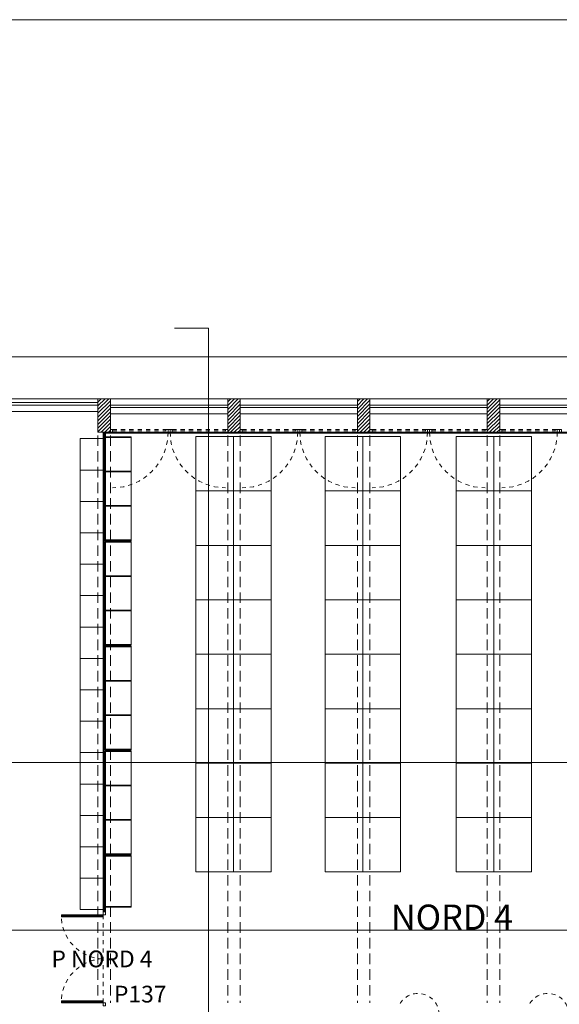
# Model space of a CAD drawing. Units: metres. Extents: x 99 to 204, y 90 to 164.
# Drawn here: x 154 to 167, y 141 to 164 of the extents above; entities that cross this region are included whole.
import ezdxf

# ---------------------------------------------------------------- set-up
doc = ezdxf.new("R2010")
doc.units = ezdxf.units.M
doc.header["$MEASUREMENT"] = 0
for name, pattern in [('DGN Style 1', [0.011127, 0, -0.011127]), ('DGN Style 2', [0.018545, 0.011127, -0.007418]), ('HIDDEN', [0.000375, 0.00025, -0.000125])]:
    doc.linetypes.add(name, pattern=pattern)
for name, color, linetype, lineweight in [('0_Discontinues', 9, 'DGN Style 2', 0), ('0_LAMINA', 7, 'Continuous', 13), ('0_linies seccions', 7, 'Continuous', 0), ('0_numero puertas', 30, 'Continuous', 0), ('0_Text', 7, 'Continuous', 0), ('0_Trames', 7, 'Continuous', 0), ('10_Envans', 7, 'Continuous', 13), ('10_Estructura', 7, 'Continuous', 30), ('10_Fusta', 40, 'Continuous', 0), ('10_Fusteria', 8, 'Continuous', 13), ('10_Portes i fusteria interior', 7, 'Continuous', 13), ('10_Vidre', 5, 'Continuous', 0), ('20_Mobiliari', 9, 'Continuous', 0), ('20_Mobiliari (Construction)', 9, 'Continuous', 0)]:
    doc.layers.add(name, color=color, linetype=linetype, lineweight=lineweight)
doc.styles.get("Standard").update_dxf_attribs({"font": 'txt.shx'})

# ---------------------------------------------------------------- blocks, each defined once
blk = doc.blocks.new('*U31')
at = {"layer": '20_Mobiliari (Construction)', "color": 8, "lineweight": 13, "extrusion": (0, 0, -1), "flags": 128}
for points in [[(0.62, 0.319), (-0.62, 0.319), (-0.62, 0.301), (0.62, 0.301), (0.62, 0.319)], [(0.602, 0.301), (0.62, 0.301), (0.62, -0.319), (0.602, -0.319), (0.602, 0.301)], [(-0.62, 0.301), (-0.602, 0.301), (-0.602, -0.319), (-0.62, -0.319), (-0.62, 0.301)]]:
    blk.add_lwpolyline(points, close=True, dxfattribs=at)
at = {"layer": '20_Mobiliari (Construction)', "color": 8, "extrusion": (0, 0, -1), "flags": 128}
blk.add_lwpolyline([(0.602, -0.319), (-0.602, -0.319), (-0.602, 0.301), (0.602, 0.301), (0.602, -0.319)], close=True, dxfattribs=at)
blk = doc.blocks.new('*U32')
at = {"layer": '20_Mobiliari (Construction)', "color": 8, "extrusion": (0, 0, -1), "flags": 128}
blk.add_lwpolyline([(1.241, -0.328), (-1.24, -0.328), (-1.24, 0.31), (1.241, 0.31), (1.241, -0.328)], close=True, dxfattribs=at)
at = {"layer": '20_Mobiliari (Construction)', "color": 8, "lineweight": 13, "extrusion": (0, 0, -1), "flags": 128}
for points in [[(1.241, 0.31), (-1.24, 0.31), (-1.24, 0.292), (1.241, 0.292), (1.241, 0.31)], [(1.241, 0.292), (1.223, 0.292), (1.223, -0.328), (1.241, -0.328), (1.241, 0.292)], [(0.42, 0.292), (0.402, 0.292), (0.402, -0.328), (0.42, -0.328), (0.42, 0.292)], [(-0.401, 0.292), (-0.419, 0.292), (-0.419, -0.328), (-0.401, -0.328), (-0.401, 0.292)], [(-1.222, 0.292), (-1.24, 0.292), (-1.24, -0.328), (-1.222, -0.328), (-1.222, 0.292)]]:
    blk.add_lwpolyline(points, close=True, dxfattribs=at)
blk = doc.blocks.new('*U33')
at = {"layer": '20_Mobiliari (Construction)', "color": 8, "extrusion": (0, 0, -1), "flags": 128}
blk.add_lwpolyline([(1.241, -0.328), (-1.24, -0.328), (-1.24, 0.31), (1.241, 0.31), (1.241, -0.328)], close=True, dxfattribs=at)
at = {"layer": '20_Mobiliari (Construction)', "color": 8, "lineweight": 13, "extrusion": (0, 0, -1), "flags": 128}
for points in [[(1.241, 0.31), (-1.24, 0.31), (-1.24, 0.292), (1.241, 0.292), (1.241, 0.31)], [(1.241, 0.292), (1.223, 0.292), (1.223, -0.328), (1.241, -0.328), (1.241, 0.292)], [(0.42, 0.292), (0.402, 0.292), (0.402, -0.328), (0.42, -0.328), (0.42, 0.292)], [(-0.401, 0.292), (-0.419, 0.292), (-0.419, -0.328), (-0.401, -0.328), (-0.401, 0.292)], [(-1.222, 0.292), (-1.24, 0.292), (-1.24, -0.328), (-1.222, -0.328), (-1.222, 0.292)]]:
    blk.add_lwpolyline(points, close=True, dxfattribs=at)
blk = doc.blocks.new('*U34')
at = {"layer": '20_Mobiliari (Construction)', "color": 8, "extrusion": (0, 0, -1), "flags": 128}
blk.add_lwpolyline([(1.241, -0.328), (-1.24, -0.328), (-1.24, 0.31), (1.241, 0.31), (1.241, -0.328)], close=True, dxfattribs=at)
at = {"layer": '20_Mobiliari (Construction)', "color": 8, "lineweight": 13, "extrusion": (0, 0, -1), "flags": 128}
for points in [[(1.241, 0.31), (-1.24, 0.31), (-1.24, 0.292), (1.241, 0.292), (1.241, 0.31)], [(1.241, 0.292), (1.223, 0.292), (1.223, -0.328), (1.241, -0.328), (1.241, 0.292)], [(0.42, 0.292), (0.402, 0.292), (0.402, -0.328), (0.42, -0.328), (0.42, 0.292)], [(-0.401, 0.292), (-0.419, 0.292), (-0.419, -0.328), (-0.401, -0.328), (-0.401, 0.292)], [(-1.222, 0.292), (-1.24, 0.292), (-1.24, -0.328), (-1.222, -0.328), (-1.222, 0.292)]]:
    blk.add_lwpolyline(points, close=True, dxfattribs=at)
blk = doc.blocks.new('*U35')
at = {"layer": '20_Mobiliari (Construction)', "color": 8, "extrusion": (0, 0, -1), "flags": 128}
blk.add_lwpolyline([(1.241, -0.328), (-1.24, -0.328), (-1.24, 0.31), (1.241, 0.31), (1.241, -0.328)], close=True, dxfattribs=at)
at = {"layer": '20_Mobiliari (Construction)', "color": 8, "lineweight": 13, "extrusion": (0, 0, -1), "flags": 128}
for points in [[(1.241, 0.31), (-1.24, 0.31), (-1.24, 0.292), (1.241, 0.292), (1.241, 0.31)], [(1.241, 0.292), (1.223, 0.292), (1.223, -0.328), (1.241, -0.328), (1.241, 0.292)], [(0.42, 0.292), (0.402, 0.292), (0.402, -0.328), (0.42, -0.328), (0.42, 0.292)], [(-0.401, 0.292), (-0.419, 0.292), (-0.419, -0.328), (-0.401, -0.328), (-0.401, 0.292)], [(-1.222, 0.292), (-1.24, 0.292), (-1.24, -0.328), (-1.222, -0.328), (-1.222, 0.292)]]:
    blk.add_lwpolyline(points, close=True, dxfattribs=at)
blk = doc.blocks.new('*U30')
at = {"layer": '20_Mobiliari (Construction)', "color": 8, "lineweight": 13, "extrusion": (0, 0, -1), "flags": 128}
for points in [[(5.645, 0.319), (5.645, 0.301), (5.591, 0.301), (5.591, 0.319), (5.645, 0.319)], [(5.618, 0.319), (3.137, 0.319), (3.137, 0.337), (5.618, 0.337), (5.618, 0.319)], [(3.119, 0.319), (0.638, 0.319), (0.638, 0.337), (3.119, 0.337), (3.119, 0.319)], [(0.62, 0.319), (-1.861, 0.319), (-1.861, 0.337), (0.62, 0.337), (0.62, 0.319)], [(-1.879, 0.319), (-4.36, 0.319), (-4.36, 0.337), (-1.879, 0.337), (-1.879, 0.319)], [(-4.378, 0.319), (-5.618, 0.319), (-5.618, 0.337), (-4.378, 0.337), (-4.378, 0.319)], [(-5.591, 0.319), (-5.591, 0.301), (-5.645, 0.301), (-5.645, 0.319), (-5.591, 0.319)], [(3.137, -0.301), (3.119, -0.301), (3.119, -0.247), (3.137, -0.247), (3.137, -0.301)], [(0.638, -0.301), (0.62, -0.301), (0.62, -0.247), (0.638, -0.247), (0.638, -0.301)], [(-1.861, -0.301), (-1.879, -0.301), (-1.879, -0.247), (-1.861, -0.247), (-1.861, -0.301)], [(-4.36, -0.301), (-4.378, -0.301), (-4.378, -0.247), (-4.36, -0.247), (-4.36, -0.301)]]:
    blk.add_lwpolyline(points, close=True, dxfattribs=at)
at = {"layer": '20_Mobiliari', "color": 8}
for name, p in [('*U35', (-4.377, -0.009)), ('*U34', (-1.878, -0.009)), ('*U33', (0.621, -0.009)), ('*U32', (3.12, -0.009))]:
    blk.add_blockref(name, p, dxfattribs=at)
at = {"layer": '20_Mobiliari', "color": 8, "lineweight": 13}
blk.add_blockref('*U31', (4.998, -0.018), dxfattribs=at)
blk = doc.blocks.new('*U29')
at = {"layer": '20_Mobiliari (Construction)', "color": 8, "lineweight": 13, "flags": 128}
for points in [[(-0.319, 5.725), (-0.337, 5.725), (-0.337, 5.618), (-0.319, 5.618), (-0.319, 5.725)], [(-0.301, 5.725), (-0.319, 5.725), (-0.319, 5.707), (-0.301, 5.707), (-0.301, 5.725)], [(-0.283, 5.725), (-0.301, 5.725), (-0.301, 5.618), (-0.283, 5.618), (-0.283, 5.725)], [(-0.319, -5.618), (-0.337, -5.618), (-0.337, -5.725), (-0.319, -5.725), (-0.319, -5.618)], [(-0.283, -5.618), (-0.301, -5.618), (-0.301, -5.725), (-0.283, -5.725), (-0.283, -5.618)]]:
    blk.add_lwpolyline(points, close=True, dxfattribs=at)
at = {"layer": '20_Mobiliari', "color": 8, "lineweight": 13, "extrusion": (0, 0, -1), "rotation": 270}
blk.add_blockref('*U30', (0, 0), dxfattribs=at)
blk = doc.blocks.new('*U327')
at = {"layer": '0_Discontinues', "lineweight": 0}
blk.add_arc((-0.054, -0.225), 0.5, 0, 152.0974, dxfattribs=at)
at = {"layer": '10_Fusteria', "color": 9, "linetype": 'Continuous', "lineweight": 0}
for p, q in [((-0.004, -0.225), (0.396, -0.225)), ((0.396, -0.275), (-0.004, -0.275))]:
    blk.add_line(p, q, dxfattribs=at)
at = {"layer": '10_Fusteria', "color": 7, "linetype": 'Continuous', "lineweight": 13, "flags": 128}
for points in [[(-0.104, -0.225), (-0.054, -0.225), (-0.054, -0.275), (-0.104, -0.275), (-0.104, -0.225)], [(-0.054, -0.225), (-0.004, -0.225), (-0.004, -0.275), (-0.054, -0.275), (-0.054, -0.225)], [(0.396, -0.225), (0.446, -0.225), (0.446, -0.275), (0.396, -0.275), (0.396, -0.225)], [(0.446, -0.225), (0.496, -0.225), (0.496, -0.275), (0.446, -0.275), (0.446, -0.225)]]:
    blk.add_lwpolyline(points, close=True, dxfattribs=at)
at = {"layer": '10_Vidre', "linetype": 'Continuous', "lineweight": 13}
blk.add_line((-0.004, -0.25), (0.396, -0.25), dxfattribs=at)
blk = doc.blocks.new('*U328')
at = {"layer": '0_Discontinues', "lineweight": 0}
blk.add_arc((-0.054, -0.225), 0.5, 0, 152.0974, dxfattribs=at)
at = {"layer": '10_Fusteria', "color": 9, "linetype": 'Continuous', "lineweight": 0}
for p, q in [((-0.004, -0.225), (0.396, -0.225)), ((0.396, -0.275), (-0.004, -0.275))]:
    blk.add_line(p, q, dxfattribs=at)
at = {"layer": '10_Fusteria', "color": 7, "linetype": 'Continuous', "lineweight": 13, "flags": 128}
for points in [[(-0.104, -0.225), (-0.054, -0.225), (-0.054, -0.275), (-0.104, -0.275), (-0.104, -0.225)], [(-0.054, -0.225), (-0.004, -0.225), (-0.004, -0.275), (-0.054, -0.275), (-0.054, -0.225)], [(0.396, -0.225), (0.446, -0.225), (0.446, -0.275), (0.396, -0.275), (0.396, -0.225)], [(0.446, -0.225), (0.496, -0.225), (0.496, -0.275), (0.446, -0.275), (0.446, -0.225)]]:
    blk.add_lwpolyline(points, close=True, dxfattribs=at)
at = {"layer": '10_Vidre', "linetype": 'Continuous', "lineweight": 13}
blk.add_line((-0.004, -0.25), (0.396, -0.25), dxfattribs=at)
blk = doc.blocks.new('*U406')
at = {"layer": '0_linies seccions', "color": 2, "linetype": 'Continuous', "lineweight": 0, "flags": 128}
blk.add_lwpolyline([(5.458, 28.035), (6.273, 28.035), (6.273, -28.034), (5.458, -28.034)], dxfattribs=at)
at = {"layer": '0_linies seccions', "color": 3, "linetype": 'Continuous', "lineweight": 0, "flags": 128}
for points in [[(-44.948, 26.35), (-44.948, 27.35), (44.948, 27.35), (44.948, 26.35)], [(-44.948, 18.66), (-44.948, 17.66), (44.948, 17.66), (44.948, 18.66)], [(-44.948, 14.66), (-44.948, 13.66), (44.948, 13.66), (44.948, 14.66)], [(-44.948, 12.66), (-44.948, 13.66), (44.948, 13.66), (44.948, 12.66)]]:
    blk.add_lwpolyline(points, dxfattribs=at)
blk = doc.blocks.new('*U405')
at = {"layer": '0_LAMINA', "lineweight": 0, "ltscale": 1000, "flags": 128}
blk.add_lwpolyline([(-52.5, -37.125), (52.5, -37.125), (52.5, 37.125), (-52.5, 37.125), (-52.5, -37.125)], close=True, dxfattribs=at)
at = {"layer": '0_LAMINA', "lineweight": 0, "ltscale": 0.25, "flags": 128}
blk.add_lwpolyline([(-52.5, -37.125), (52.5, -37.125), (52.5, 37.125), (-52.5, 37.125), (-52.5, -37.125)], close=True, dxfattribs=at)
at = {"layer": '0_linies seccions', "color": 2, "linetype": 'Continuous', "lineweight": 0}
blk.add_blockref('*U406', (0.862, 1.721), dxfattribs=at)

msp = doc.modelspace()

# ---------------------------------------------------------------- linework, layer by layer
at = {"layer": '0_Discontinues', "color": 9, "linetype": 'HIDDEN', "lineweight": 0, "ltscale": 1000}
for p, q in [((155.791, 154.107), (155.791, 140.557)), ((156.091, 154.107), (156.091, 140.557)), ((158.891, 154.107), (158.891, 140.557)), ((159.191, 154.107), (159.191, 140.557)), ((161.991, 154.107), (161.991, 140.557)), ((162.291, 154.107), (162.291, 140.557)), ((165.091, 154.107), (165.091, 140.557)), ((165.391, 154.107), (165.391, 140.557))]:
    msp.add_line(p, q, dxfattribs=at)
at = {"layer": '0_Discontinues', "color": 9, "linetype": 'DGN Style 2', "lineweight": 0}
msp.add_line((155.918, 140.557), (155.918, 142.657), dxfattribs=at)
at = {"layer": '0_Discontinues', "color": 9, "linetype": 'DGN Style 2', "lineweight": 0, "extrusion": (0, 0, -1)}
for centre in [(-156.141, 154.182), (-159.241, 154.182), (-162.341, 154.182), (-165.441, 154.182)]:
    msp.add_arc(centre, 1.325, 180, 270, dxfattribs=at)
at = {"layer": '0_Discontinues', "color": 9, "linetype": 'DGN Style 2', "lineweight": 0}
for centre in [(158.841, 154.182), (161.941, 154.182), (165.041, 154.182)]:
    msp.add_arc(centre, 1.325, 180, 270, dxfattribs=at)
at = {"layer": '0_Trames', "color": 253, "lineweight": 0}
for p, q in [((155.791, 154.902), (155.871, 154.982)), ((155.791, 154.813), (155.96, 154.982)), ((155.791, 154.725), (156.048, 154.982)), ((158.891, 154.908), (158.965, 154.982)), ((158.891, 154.82), (159.053, 154.982)), ((158.891, 154.731), (159.142, 154.982)), ((161.991, 154.915), (162.058, 154.982)), ((161.991, 154.826), (162.147, 154.982)), ((161.991, 154.738), (162.235, 154.982)), ((165.091, 154.921), (165.152, 154.982)), ((165.091, 154.833), (165.24, 154.982)), ((165.091, 154.744), (165.329, 154.982)), ((155.791, 154.637), (156.091, 154.937)), ((155.791, 154.548), (156.091, 154.848)), ((155.791, 154.46), (156.091, 154.76)), ((158.891, 154.643), (159.191, 154.943)), ((158.891, 154.555), (159.191, 154.855)), ((158.891, 154.466), (159.191, 154.766)), ((161.991, 154.649), (162.291, 154.949)), ((161.991, 154.561), (162.291, 154.861)), ((161.991, 154.473), (162.291, 154.773)), ((165.091, 154.656), (165.391, 154.956)), ((165.091, 154.567), (165.391, 154.867)), ((165.091, 154.479), (165.391, 154.779)), ((155.791, 154.371), (156.091, 154.671)), ((155.791, 154.283), (156.091, 154.583)), ((158.891, 154.378), (159.191, 154.678)), ((158.891, 154.289), (159.191, 154.589)), ((158.891, 154.201), (159.191, 154.501)), ((161.991, 154.384), (162.291, 154.684)), ((161.991, 154.296), (162.291, 154.596)), ((161.991, 154.208), (162.291, 154.508)), ((165.091, 154.391), (165.391, 154.691)), ((165.091, 154.302), (165.391, 154.602)), ((165.091, 154.214), (165.391, 154.514)), ((155.791, 154.195), (156.091, 154.495)), ((155.867, 154.182), (156.091, 154.406)), ((155.955, 154.182), (156.091, 154.318)), ((158.96, 154.182), (159.191, 154.413)), ((159.049, 154.182), (159.191, 154.324)), ((162.054, 154.182), (162.291, 154.419)), ((162.142, 154.182), (162.291, 154.331)), ((165.147, 154.182), (165.391, 154.426)), ((165.236, 154.182), (165.391, 154.337)), ((156.043, 154.182), (156.091, 154.23)), ((159.137, 154.182), (159.191, 154.236)), ((162.231, 154.182), (162.291, 154.242)), ((165.324, 154.182), (165.391, 154.249))]:
    msp.add_line(p, q, dxfattribs=at)
at = {"layer": '10_Envans', "lineweight": 13, "ltscale": 1000}
for p, q in [((152.991, 154.982), (155.791, 154.982)), ((152.991, 154.892), (155.791, 154.892)), ((152.991, 154.832), (155.791, 154.832)), ((152.991, 154.682), (155.791, 154.682))]:
    msp.add_line(p, q, dxfattribs=at)
at = {"layer": '10_Envans', "linetype": 'Continuous', "lineweight": 13}
for p, q in [((156.091, 154.982), (158.891, 154.982)), ((159.191, 154.982), (161.991, 154.982)), ((162.291, 154.982), (165.091, 154.982)), ((165.391, 154.982), (168.191, 154.982)), ((156.091, 154.832), (158.891, 154.832)), ((156.091, 154.772), (158.891, 154.772)), ((159.191, 154.832), (161.991, 154.832)), ((159.191, 154.772), (161.991, 154.772)), ((162.291, 154.832), (165.091, 154.832)), ((162.291, 154.772), (165.091, 154.772)), ((165.391, 154.832), (168.191, 154.832)), ((165.391, 154.772), (168.191, 154.772)), ((156.091, 154.622), (158.891, 154.622)), ((159.191, 154.622), (161.991, 154.622)), ((162.291, 154.622), (165.091, 154.622)), ((165.391, 154.622), (168.191, 154.622))]:
    msp.add_line(p, q, dxfattribs=at)
at = {"layer": '10_Estructura', "color": 7, "lineweight": 13, "ltscale": 1000, "flags": 128}
for points in [[(155.791, 154.182), (156.091, 154.182), (156.091, 154.982), (155.791, 154.982), (155.791, 154.182)], [(158.891, 154.182), (159.191, 154.182), (159.191, 154.982), (158.891, 154.982), (158.891, 154.182)], [(161.991, 154.182), (162.291, 154.182), (162.291, 154.982), (161.991, 154.982), (161.991, 154.182)], [(165.091, 154.182), (165.391, 154.182), (165.391, 154.982), (165.091, 154.982), (165.091, 154.182)]]:
    msp.add_lwpolyline(points, close=True, dxfattribs=at)
at = {"layer": '10_Fusta', "color": 30, "lineweight": 13, "flags": 128}
for points in [[(157.491, 154.182), (155.968, 154.182), (155.968, 154.164), (157.491, 154.164), (157.491, 154.182)], [(159.041, 154.182), (157.491, 154.182), (157.491, 154.164), (159.041, 154.164), (159.041, 154.182)], [(160.591, 154.182), (159.041, 154.182), (159.041, 154.164), (160.591, 154.164), (160.591, 154.182)], [(162.141, 154.182), (160.591, 154.182), (160.591, 154.164), (162.141, 154.164), (162.141, 154.182)], [(163.691, 154.182), (162.141, 154.182), (162.141, 154.164), (163.691, 154.164), (163.691, 154.182)], [(165.241, 154.182), (163.691, 154.182), (163.691, 154.164), (165.241, 154.164), (165.241, 154.182)], [(166.791, 154.182), (165.241, 154.182), (165.241, 154.164), (166.791, 154.164), (166.791, 154.182)], [(168.341, 154.182), (166.791, 154.182), (166.791, 154.164), (168.341, 154.164), (168.341, 154.182)]]:
    msp.add_lwpolyline(points, close=True, dxfattribs=at)
at = {"layer": '10_Fusteria', "color": 5, "linetype": 'DGN Style 2', "lineweight": 0}
for p, q in [((156.141, 154.217), (157.416, 154.217)), ((157.566, 154.217), (158.841, 154.217)), ((159.241, 154.217), (160.516, 154.217)), ((160.666, 154.217), (161.941, 154.217)), ((162.341, 154.217), (163.616, 154.217)), ((163.766, 154.217), (165.041, 154.217)), ((165.441, 154.217), (166.716, 154.217))]:
    msp.add_line(p, q, dxfattribs=at)
at = {"layer": '10_Fusteria', "color": 9, "linetype": 'DGN Style 2', "lineweight": 0, "flags": 128}
for points in [[(156.091, 154.252), (156.141, 154.252), (156.141, 154.182), (156.091, 154.182), (156.091, 154.252)], [(156.141, 154.252), (157.416, 154.252), (157.416, 154.182), (156.141, 154.182), (156.141, 154.252)], [(157.416, 154.252), (157.466, 154.252), (157.466, 154.182), (157.416, 154.182), (157.416, 154.252)], [(157.466, 154.252), (157.516, 154.252), (157.516, 154.182), (157.466, 154.182), (157.466, 154.252)], [(157.516, 154.252), (157.566, 154.252), (157.566, 154.182), (157.516, 154.182), (157.516, 154.252)], [(157.566, 154.252), (158.841, 154.252), (158.841, 154.182), (157.566, 154.182), (157.566, 154.252)], [(158.841, 154.252), (158.891, 154.252), (158.891, 154.182), (158.841, 154.182), (158.841, 154.252)], [(159.191, 154.252), (159.241, 154.252), (159.241, 154.182), (159.191, 154.182), (159.191, 154.252)], [(159.241, 154.252), (160.516, 154.252), (160.516, 154.182), (159.241, 154.182), (159.241, 154.252)], [(160.516, 154.252), (160.566, 154.252), (160.566, 154.182), (160.516, 154.182), (160.516, 154.252)], [(160.566, 154.252), (160.616, 154.252), (160.616, 154.182), (160.566, 154.182), (160.566, 154.252)], [(160.616, 154.252), (160.666, 154.252), (160.666, 154.182), (160.616, 154.182), (160.616, 154.252)], [(160.666, 154.252), (161.941, 154.252), (161.941, 154.182), (160.666, 154.182), (160.666, 154.252)], [(161.941, 154.252), (161.991, 154.252), (161.991, 154.182), (161.941, 154.182), (161.941, 154.252)], [(162.291, 154.252), (162.341, 154.252), (162.341, 154.182), (162.291, 154.182), (162.291, 154.252)], [(162.341, 154.252), (163.616, 154.252), (163.616, 154.182), (162.341, 154.182), (162.341, 154.252)], [(163.616, 154.252), (163.666, 154.252), (163.666, 154.182), (163.616, 154.182), (163.616, 154.252)], [(163.666, 154.252), (163.716, 154.252), (163.716, 154.182), (163.666, 154.182), (163.666, 154.252)], [(163.716, 154.252), (163.766, 154.252), (163.766, 154.182), (163.716, 154.182), (163.716, 154.252)], [(163.766, 154.252), (165.041, 154.252), (165.041, 154.182), (163.766, 154.182), (163.766, 154.252)], [(165.041, 154.252), (165.091, 154.252), (165.091, 154.182), (165.041, 154.182), (165.041, 154.252)], [(165.391, 154.252), (165.441, 154.252), (165.441, 154.182), (165.391, 154.182), (165.391, 154.252)], [(165.441, 154.252), (166.716, 154.252), (166.716, 154.182), (165.441, 154.182), (165.441, 154.252)], [(166.716, 154.252), (166.766, 154.252), (166.766, 154.182), (166.716, 154.182), (166.716, 154.252)], [(166.766, 154.252), (166.816, 154.252), (166.816, 154.182), (166.766, 154.182), (166.766, 154.252)], [(166.816, 154.252), (166.866, 154.252), (166.866, 154.182), (166.816, 154.182), (166.816, 154.252)]]:
    msp.add_lwpolyline(points, close=True, dxfattribs=at)
at = {"layer": '10_Portes i fusteria interior', "color": 7, "lineweight": 0, "flags": 128}
for points in [[(154.918, 142.657), (154.918, 142.607), (155.918, 142.607), (155.918, 142.657), (154.918, 142.657)], [(155.968, 142.657), (155.968, 142.732), (155.918, 142.732), (155.918, 142.657), (155.968, 142.657)], [(154.918, 140.557), (154.918, 140.607), (155.918, 140.607), (155.918, 140.557), (154.918, 140.557)], [(155.968, 140.482), (155.968, 140.557), (155.918, 140.557), (155.918, 140.482), (155.968, 140.482)]]:
    msp.add_lwpolyline(points, close=True, dxfattribs=at)
at = {"layer": '10_Portes i fusteria interior', "color": 9, "linetype": 'DGN Style 1'}
msp.add_arc((155.943, 142.632), 1.025, 183.975, 271.9875, dxfattribs=at)
at = {"layer": '10_Portes i fusteria interior', "color": 9, "linetype": 'DGN Style 1', "extrusion": (0, 0, -1)}
msp.add_arc((-155.943, 140.582), 1.025, 3.975, 91.9863, dxfattribs=at)
at = {"layer": '10_Vidre', "linetype": 'DGN Style 2', "lineweight": 0}
msp.add_line((155.939, 154.157), (155.939, 142.732), dxfattribs=at)
at = {"layer": '10_Vidre', "linetype": 'Continuous', "lineweight": 0}
for p, q in [((154.918, 142.632), (155.918, 142.632)), ((154.918, 140.582), (155.918, 140.582))]:
    msp.add_line(p, q, dxfattribs=at)
at = {"layer": '20_Mobiliari', "color": 9, "flags": 128}
for points in [[(155.364, 154.032), (155.914, 154.032), (155.914, 153.282), (155.364, 153.282), (155.364, 154.032)], [(158.131, 154.082), (159.031, 154.082), (159.031, 152.782), (158.131, 152.782), (158.131, 154.082)], [(159.031, 154.082), (159.931, 154.082), (159.931, 152.782), (159.031, 152.782), (159.031, 154.082)], [(161.221, 154.082), (162.121, 154.082), (162.121, 152.782), (161.221, 152.782), (161.221, 154.082)], [(162.121, 154.082), (163.021, 154.082), (163.021, 152.782), (162.121, 152.782), (162.121, 154.082)], [(164.351, 154.082), (165.251, 154.082), (165.251, 152.782), (164.351, 152.782), (164.351, 154.082)], [(165.251, 154.082), (166.151, 154.082), (166.151, 152.782), (165.251, 152.782), (165.251, 154.082)], [(155.364, 153.282), (155.914, 153.282), (155.914, 152.532), (155.364, 152.532), (155.364, 153.282)], [(158.131, 152.782), (159.031, 152.782), (159.031, 151.482), (158.131, 151.482), (158.131, 152.782)], [(159.031, 152.782), (159.931, 152.782), (159.931, 151.482), (159.031, 151.482), (159.031, 152.782)], [(161.221, 152.782), (162.121, 152.782), (162.121, 151.482), (161.221, 151.482), (161.221, 152.782)], [(162.121, 152.782), (163.021, 152.782), (163.021, 151.482), (162.121, 151.482), (162.121, 152.782)], [(164.351, 152.782), (165.251, 152.782), (165.251, 151.482), (164.351, 151.482), (164.351, 152.782)], [(165.251, 152.782), (166.151, 152.782), (166.151, 151.482), (165.251, 151.482), (165.251, 152.782)], [(155.364, 152.532), (155.914, 152.532), (155.914, 151.782), (155.364, 151.782), (155.364, 152.532)], [(155.364, 151.782), (155.914, 151.782), (155.914, 151.032), (155.364, 151.032), (155.364, 151.782)], [(158.131, 151.482), (159.031, 151.482), (159.031, 150.182), (158.131, 150.182), (158.131, 151.482)], [(159.031, 151.482), (159.931, 151.482), (159.931, 150.182), (159.031, 150.182), (159.031, 151.482)], [(161.221, 151.482), (162.121, 151.482), (162.121, 150.182), (161.221, 150.182), (161.221, 151.482)], [(162.121, 151.482), (163.021, 151.482), (163.021, 150.182), (162.121, 150.182), (162.121, 151.482)], [(164.351, 151.482), (165.251, 151.482), (165.251, 150.182), (164.351, 150.182), (164.351, 151.482)], [(165.251, 151.482), (166.151, 151.482), (166.151, 150.182), (165.251, 150.182), (165.251, 151.482)], [(155.364, 151.032), (155.914, 151.032), (155.914, 150.282), (155.364, 150.282), (155.364, 151.032)], [(155.364, 150.282), (155.914, 150.282), (155.914, 149.532), (155.364, 149.532), (155.364, 150.282)], [(158.131, 150.182), (159.031, 150.182), (159.031, 148.882), (158.131, 148.882), (158.131, 150.182)], [(159.031, 150.182), (159.931, 150.182), (159.931, 148.882), (159.031, 148.882), (159.031, 150.182)], [(161.221, 150.182), (162.121, 150.182), (162.121, 148.882), (161.221, 148.882), (161.221, 150.182)], [(162.121, 150.182), (163.021, 150.182), (163.021, 148.882), (162.121, 148.882), (162.121, 150.182)], [(164.351, 150.182), (165.251, 150.182), (165.251, 148.882), (164.351, 148.882), (164.351, 150.182)], [(165.251, 150.182), (166.151, 150.182), (166.151, 148.882), (165.251, 148.882), (165.251, 150.182)], [(155.364, 149.532), (155.914, 149.532), (155.914, 148.782), (155.364, 148.782), (155.364, 149.532)], [(158.131, 148.882), (159.031, 148.882), (159.031, 147.582), (158.131, 147.582), (158.131, 148.882)], [(159.031, 148.882), (159.931, 148.882), (159.931, 147.582), (159.031, 147.582), (159.031, 148.882)], [(161.221, 148.882), (162.121, 148.882), (162.121, 147.582), (161.221, 147.582), (161.221, 148.882)], [(162.121, 148.882), (163.021, 148.882), (163.021, 147.582), (162.121, 147.582), (162.121, 148.882)], [(164.351, 148.882), (165.251, 148.882), (165.251, 147.582), (164.351, 147.582), (164.351, 148.882)], [(165.251, 148.882), (166.151, 148.882), (166.151, 147.582), (165.251, 147.582), (165.251, 148.882)], [(155.364, 148.782), (155.914, 148.782), (155.914, 148.032), (155.364, 148.032), (155.364, 148.782)], [(155.364, 148.032), (155.914, 148.032), (155.914, 147.282), (155.364, 147.282), (155.364, 148.032)], [(158.131, 147.582), (159.031, 147.582), (159.031, 146.282), (158.131, 146.282), (158.131, 147.582)], [(159.031, 147.582), (159.931, 147.582), (159.931, 146.282), (159.031, 146.282), (159.031, 147.582)], [(161.221, 147.582), (162.121, 147.582), (162.121, 146.282), (161.221, 146.282), (161.221, 147.582)], [(162.121, 147.582), (163.021, 147.582), (163.021, 146.282), (162.121, 146.282), (162.121, 147.582)], [(164.351, 147.582), (165.251, 147.582), (165.251, 146.282), (164.351, 146.282), (164.351, 147.582)], [(165.251, 147.582), (166.151, 147.582), (166.151, 146.282), (165.251, 146.282), (165.251, 147.582)], [(155.364, 147.282), (155.914, 147.282), (155.914, 146.532), (155.364, 146.532), (155.364, 147.282)], [(155.364, 146.532), (155.914, 146.532), (155.914, 145.782), (155.364, 145.782), (155.364, 146.532)], [(158.131, 146.282), (159.031, 146.282), (159.031, 144.982), (158.131, 144.982), (158.131, 146.282)], [(159.031, 146.282), (159.931, 146.282), (159.931, 144.982), (159.031, 144.982), (159.031, 146.282)], [(161.221, 146.282), (162.121, 146.282), (162.121, 144.982), (161.221, 144.982), (161.221, 146.282)], [(162.121, 146.282), (163.021, 146.282), (163.021, 144.982), (162.121, 144.982), (162.121, 146.282)], [(164.351, 146.282), (165.251, 146.282), (165.251, 144.982), (164.351, 144.982), (164.351, 146.282)], [(165.251, 146.282), (166.151, 146.282), (166.151, 144.982), (165.251, 144.982), (165.251, 146.282)], [(155.364, 145.782), (155.914, 145.782), (155.914, 145.032), (155.364, 145.032), (155.364, 145.782)], [(155.364, 145.032), (155.914, 145.032), (155.914, 144.282), (155.364, 144.282), (155.364, 145.032)], [(158.131, 144.982), (159.031, 144.982), (159.031, 143.682), (158.131, 143.682), (158.131, 144.982)], [(159.031, 144.982), (159.931, 144.982), (159.931, 143.682), (159.031, 143.682), (159.031, 144.982)], [(161.221, 144.982), (162.121, 144.982), (162.121, 143.682), (161.221, 143.682), (161.221, 144.982)], [(162.121, 144.982), (163.021, 144.982), (163.021, 143.682), (162.121, 143.682), (162.121, 144.982)], [(164.351, 144.982), (165.251, 144.982), (165.251, 143.682), (164.351, 143.682), (164.351, 144.982)], [(165.251, 144.982), (166.151, 144.982), (166.151, 143.682), (165.251, 143.682), (165.251, 144.982)], [(155.364, 144.282), (155.914, 144.282), (155.914, 143.532), (155.364, 143.532), (155.364, 144.282)], [(155.364, 143.532), (155.914, 143.532), (155.914, 142.782), (155.364, 142.782), (155.364, 143.532)]]:
    msp.add_lwpolyline(points, close=True, dxfattribs=at)

# ---------------------------------------------------------------- block references
at = {"layer": '0_linies seccions', "color": 2, "linetype": 'Continuous', "lineweight": 0}
msp.add_blockref('*U405', (151.301, 126.912), dxfattribs=at)
at = {"layer": '10_Fusteria', "color": 7, "linetype": 'Continuous', "lineweight": 13}
for name, p in [('*U328', (163.495, 140.507)), ('*U327', (166.595, 140.507))]:
    msp.add_blockref(name, p, dxfattribs=at)
at = {"layer": '20_Mobiliari', "color": 8, "lineweight": 13}
msp.add_blockref('*U29', (156.251, 148.457), dxfattribs=at)

# ---------------------------------------------------------------- texts
at = {"layer": '0_numero puertas', "char_height": 0.4, "attachment_point": 1}
for s, insert in [('\\fArial|b0|i0|c00|p39;P NORD 4', (154.68, 141.806)), ('\\fArial|b0|i0|c00|p39;P137', (156.175, 140.965))]:
    msp.add_mtext(s, dxfattribs=dict(at, insert=insert))
at = {"layer": '0_Text', "lineweight": 0, "insert": (162.792, 142.903), "char_height": 0.6, "attachment_point": 1}
msp.add_mtext('\\fArial|b0|i0|c00|p39;NORD 4', dxfattribs=at)

doc.saveas('drawing.dxf')
